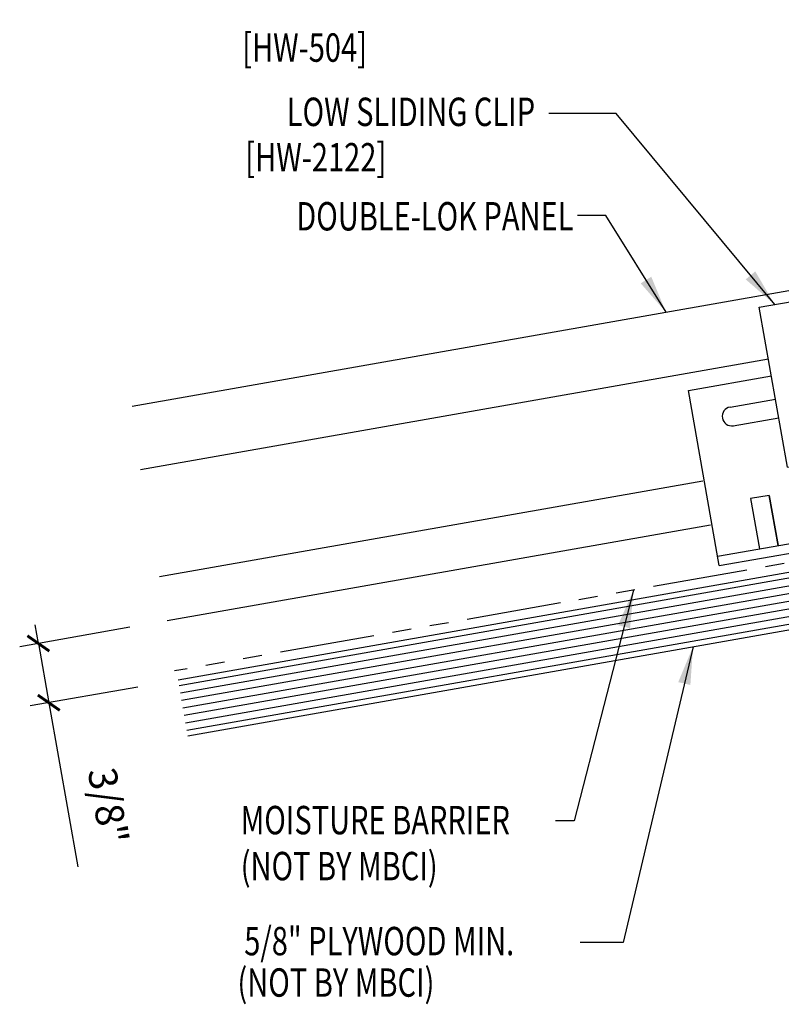
# Model space of a CAD drawing. Extents: x 1.3 to 43.7, y 15.2 to 35.2.
# Drawn here: x 1.3 to 11.3, y 15.2 to 28.2 of the extents above; entities that cross this region are included whole.
import ezdxf
from ezdxf.enums import TextEntityAlignment as Align

# ---------------------------------------------------------------- set-up
doc = ezdxf.new("R2010")
doc.units = 0
doc.header["$LTSCALE"] = 4
doc.header["$MEASUREMENT"] = 0
doc.linetypes.add('PHANTOM2', pattern=[1.25, 0.625, -0.125, 0.125, -0.125, 0.125, -0.125])
doc.layers.get('0').update_dxf_attribs({"linetype": 'CONTINUOUS'})
doc.layers.get('DEFPOINTS').update_dxf_attribs({"linetype": 'CONTINUOUS'})
for name, color, linetype in [('CLIP', 5, 'CONTINUOUS'), ('DIM', 7, 'CONTINUOUS'), ('MOISTURE BARRIER', 3, 'CONTINUOUS'), ('PANEL', 11, 'CONTINUOUS'), ('TEXT', 2, 'CONTINUOUS'), ('WOOD', 3, 'CONTINUOUS')]:
    doc.layers.add(name, color=color, linetype=linetype)
doc.styles.add('TEXT', font='SIMPLEX', dxfattribs={"width": 0.75, "height": 6})
doc.styles.add('TEXT1', font='ROMANS.shx', dxfattribs={"width": 0.75, "height": 0.375})
doc.dimstyles.new('DETAIL', dxfattribs={"dimscale": 4, "dimtxt": 0.09375, "dimasz": 0.0625, "dimexe": 0.0625, "dimexo": 0.125, "dimgap": 0.0625, "dimtad": 1, "dimdec": 4, "dimzin": 3, "dimdsep": 46, "dimlunit": 4, "dimtxsty": 'TEXT1', "dimblk": 'ARCHTICK', "dimcen": 0.0625, "dimclrd": 7, "dimclre": 7, "dimclrt": 2, "dimadec": 0, "dimazin": 0, "dimtfac": 0.59375, "dimtdec": 4, "dimtmove": 2, "dimatfit": 3, "dimfxl": 0, "dimfrac": 2, "dimtolj": 1, "dimtzin": 3, "dimarcsym": 0})
doc.dimstyles.new('DETAIL$7', dxfattribs={"dimscale": 4, "dimtxt": 0.09375, "dimasz": 0.125, "dimexe": 0.0625, "dimexo": 0.125, "dimgap": 0.0625, "dimtad": 1, "dimdec": 5, "dimzin": 3, "dimdsep": 46, "dimlunit": 4, "dimtxsty": 'TEXT', "dimblk": 'ARCHTICK', "dimcen": 0.0625, "dimclrd": 7, "dimclre": 7, "dimclrt": 2, "dimadec": 0, "dimazin": 0, "dimtfac": 0.666667, "dimtdec": 5, "dimtmove": 2, "dimatfit": 3, "dimfxl": 0, "dimfrac": 2, "dimtolj": 1, "dimtzin": 3, "dimarcsym": 0})

# ---------------------------------------------------------------- blocks, each defined once
blk = doc.blocks.new('_ArchTick')
at = {"color": 0, "linetype": 'ByBlock', "const_width": 0.15}
blk.add_lwpolyline([(-0.5, -0.5), (0.5, 0.5)], dxfattribs=at)
blk = doc.blocks.new('*D12')
at = {"layer": 'DEFPOINTS', "color": 0}
for p in [(20.89, 34.937), (12.089, 24.705), (22.804, 24.086)]:
    blk.add_point(p, dxfattribs=at)
at = {"layer": 'DIM', "color": 7, "lineweight": -2}
for p, q in [((22.717, 24.578), (20.847, 35.183)), ((10.605, 33.123), (20.89, 34.937)), ((12.003, 25.198), (10.562, 33.37))]:
    blk.add_line(p, q, dxfattribs=at)
at = {"layer": 'DIM', "color": 7, "lineweight": -2, "xscale": 0.25, "yscale": 0.25, "zscale": 0.25}
for p, rotation in [((20.89, 34.937), 10.00000000000001), ((10.605, 33.123), 190)]:
    blk.add_blockref('_ArchTick', p, dxfattribs=dict(at, rotation=rotation))
at = {"layer": 'DIM', "color": 2, "insert": (15.665, 34.496), "char_height": 0.375, "attachment_point": 5, "rotation": 10, "style": 'TEXT1'}
blk.add_mtext('\\A1;11" MAX.', dxfattribs=at)
blk = doc.blocks.new('*D14')
at = {"layer": 'DEFPOINTS', "color": 0}
for p in [(3.199, 20.223), (3.304, 19.435), (1.637, 19.141)]:
    blk.add_point(p, dxfattribs=at)
at = {"layer": 'TEXT', "color": 7, "lineweight": -2}
for p, q in [((1.499, 19.924), (1.455, 20.17)), ((2.706, 20.137), (1.253, 19.88)), ((1.499, 19.924), (1.637, 19.141)), ((2.812, 19.348), (1.391, 19.098)), ((1.637, 19.141), (2.019, 16.974))]:
    blk.add_line(p, q, dxfattribs=at)
at = {"layer": 'TEXT', "color": 7, "lineweight": -2, "xscale": 0.25, "yscale": 0.25, "zscale": 0.25}
for p, rotation in [((1.499, 19.924), 280.0000000000002), ((1.637, 19.141), 100.0000000000002)]:
    blk.add_blockref('_ArchTick', p, dxfattribs=dict(at, rotation=rotation))
at = {"layer": 'TEXT', "color": 2, "insert": (2.421, 17.781), "char_height": 0.375, "attachment_point": 5, "rotation": 280, "style": 'TEXT1'}
blk.add_mtext('\\A1;3/8"', dxfattribs=at)
blk = doc.blocks.new('A$C53AF356D')
at = {"layer": 'CLIP'}
for p, q in [((-1.682, 1.657), (0.471, 2.036)), ((0.471, 2.036), (0.843, -0.076)), ((-1.31, -0.455), (-1.682, 1.657)), ((0.631, 1.131), (1.812, 1.339)), ((1.812, 1.339), (2.22, -0.974)), ((0.685, 0.823), (1.293, 0.93)), ((-2.619, 0.558), (-1.523, 0.751)), ((0.728, 0.577), (1.337, 0.684)), ((-2.211, -1.755), (-2.619, 0.558)), ((-2.068, 0.338), (-1.468, 0.443)), ((-2.025, 0.091), (-1.425, 0.197)), ((-1.31, -0.455), (0.843, -0.076)), ((1.526, -0.285), (1.28, -0.329)), ((1.28, -0.329), (1.397, -0.992)), ((1.643, -0.948), (1.526, -0.285)), ((-2.233, -1.632), (2.199, -0.85)), ((-1.551, -0.828), (-1.797, -0.871)), ((-1.797, -0.871), (-1.681, -1.534)), ((-1.551, -0.828), (-1.434, -1.491)), ((-1.434, -1.491), (-1.551, -0.828)), ((-2.211, -1.755), (2.22, -0.974))]:
    blk.add_line(p, q, dxfattribs=at)
for centre in [(0.107, 0.584), (-0.843, 0.417), (-0.271, 0.021)]:
    blk.add_circle(centre, 0.165, dxfattribs=at)
for centre, start, end in [((1.306, 0.806), 280, 100), ((-2.046, 0.215), 100, 280)]:
    blk.add_arc(centre, 0.125, start, end, dxfattribs=at)

msp = doc.modelspace()

# ---------------------------------------------------------------- linework, layer by layer
at = {"layer": 'MOISTURE BARRIER', "linetype": 'PHANTOM2', "ltscale": 0.5}
msp.add_line((23.16165, 23.06329), (3.29489, 19.56024), dxfattribs=at)
at = {"layer": 'PANEL'}
for p, q in [((11.13682, 23.67842), (2.8472, 22.21673)), ((10.26947, 22.06936), (3.09621, 20.80452))]:
    msp.add_line(p, q, dxfattribs=at)
for points in [[(2.7371, 23.05637), (17.45056, 25.65075), (17.94893, 22.82435)], [(10.37193, 21.48832), (3.19866, 20.22348)]]:
    msp.add_lwpolyline(points, dxfattribs=at)
at = {"layer": 'WOOD', "color": 3, "linetype": 'Continuous'}
for p, q in [((3.34291, 19.44371), (23.16165, 22.93829)), ((3.47315, 18.70511), (23.16165, 22.17672))]:
    msp.add_line(p, q, dxfattribs=at)
at = {"layer": 'WOOD', "color": 251, "linetype": 'Continuous'}
for p, q in [((3.35594, 19.36985), (23.16165, 22.86213)), ((3.3733, 19.27137), (23.16165, 22.76059)), ((3.39067, 19.17289), (23.16165, 22.65905)), ((3.40803, 19.07441), (23.16165, 22.5575)), ((3.4254, 18.97593), (23.16165, 22.45596)), ((3.44276, 18.87745), (23.16165, 22.35442)), ((3.46013, 18.77897), (23.16165, 22.25288))]:
    msp.add_line(p, q, dxfattribs=at)

# ---------------------------------------------------------------- block references
at = {"layer": 'CLIP'}
msp.add_blockref('A$C53AF356D', (12.69817, 22.70736), dxfattribs=at)

# ---------------------------------------------------------------- texts
at = {"layer": 'TEXT', "style": 'TEXT1', "width": 0.75}
for s, p in [('[HW-504]', (4.1889, 27.60626)), ('[HW-2122]', (4.23062, 26.15787)), ('MOISTURE BARRIER', (4.17013, 17.4036)), ('(NOT BY MBCI)', (4.17013, 16.79646)), ('5/8" PLYWOOD MIN.', (4.21692, 15.80555)), ('(NOT BY MBCI)', (4.12712, 15.25854))]:
    msp.add_text(s, height=0.375, dxfattribs=at).set_placement(p)
for s, p in [('LOW SLIDING CLIP', (8.05625, 26.75763)), ('DOUBLE-LOK PANEL', (8.56293, 25.37829))]:
    msp.add_text(s, height=0.375, dxfattribs=at).set_placement(p, align=Align.RIGHT)

# ---------------------------------------------------------------- dimensions: what is measured, and where the dimension line sits
at = {"layer": 'DIM'}
dim = msp.add_linear_dim(base=(20.89029, 34.93697), p1=(12.08937, 24.70543), p2=(22.8036, 24.08601), angle=10, text='11" MAX.', dimstyle='DETAIL', override={"dimblk": 'ArchTick', "dimtdec": 4, "dimtmove": 0, "dimatfit": 0, "dimfrac": 2}, dxfattribs=at)
dim.commit()
dim.dimension.update_dxf_attribs({"geometry": '*D12', "text_midpoint": (15.6655, 34.49621)})
at = {"layer": 'TEXT'}
dim = msp.add_linear_dim(base=(1.63691, 19.14097), p1=(3.19866, 20.22348), p2=(3.30414, 19.43495), angle=280, text='3/8"', dimstyle='DETAIL', override={"dimblk": 'ArchTick', "dimtdec": 4, "dimtmove": 0, "dimatfit": 0, "dimfrac": 2}, dxfattribs=at)
dim.commit()
dim.dimension.update_dxf_attribs({"geometry": '*D14', "text_midpoint": (1.89312, 17.68794), "dimtype": 160})

# ---------------------------------------------------------------- leaders
for points in [[(14.6786, 25.35555), (11.75, 28.42014), (9.43257, 28.42014)], [(11.21898, 24.39993), (9.12585, 26.92153), (8.23977, 26.92153)], [(9.7844, 24.299), (8.98953, 25.57619), (8.61465, 25.57619)], [(9.3555, 20.62889), (8.57022, 17.58127), (8.32729, 17.58127)], [(10.14098, 19.88083), (9.21804, 15.9762), (8.6512, 15.9762)]]:
    msp.add_leader(points, dimstyle='DETAIL$7', dxfattribs=at)

doc.saveas('drawing.dxf')
